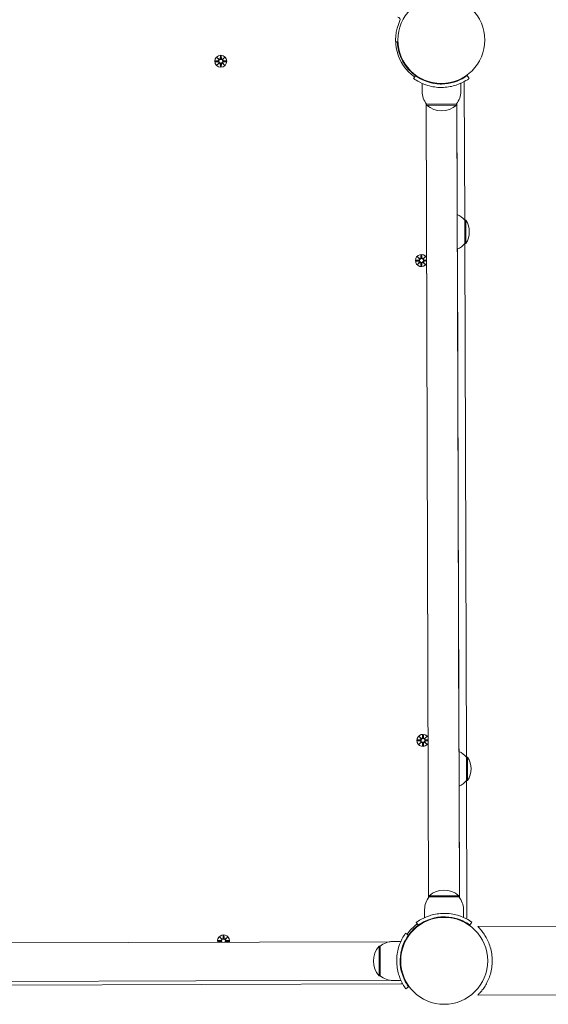
# Model space of a CAD drawing. Units: millimetres. Extents: x -671 to 15741, y 263 to 13099.
# Drawn here: x 6939 to 7402, y 2527 to 3388 of the extents above; entities that cross this region are included whole.
import ezdxf

# ---------------------------------------------------------------- set-up
doc = ezdxf.new("R2010")
doc.units = ezdxf.units.MM
doc.layers.add('Widoczne (ISO)', color=7, linetype='Continuous', lineweight=15)

msp = doc.modelspace()

# ---------------------------------------------------------------- linework, layer by layer
at = {"layer": 'Widoczne (ISO)'}
for p, q in [((7267.91, 3369.11), (7269.36, 3369.17)), ((7110.18, 3352.44), (7112.61, 3352.56)), ((7111.57, 3355.43), (7113.4, 3353.71)), ((7111.57, 3355.43), (7113.21, 3353.8)), ((7113.3, 3353.61), (7111.57, 3355.43)), ((7113.21, 3353.8), (7113.38, 3353.63)), ((7114.56, 3356.84), (7114.45, 3354.41)), ((7115.29, 3356.85), (7115.42, 3354.41)), ((7116.47, 3353.72), (7118.29, 3355.45)), ((7116.66, 3353.81), (7116.49, 3353.64)), ((7118.29, 3355.45), (7116.57, 3353.62)), ((7118.29, 3355.45), (7116.66, 3353.81)), ((7119.7, 3352.47), (7117.26, 3352.58)), ((7110.18, 3351.7), (7112.62, 3351.59)), ((7111.59, 3348.71), (7113.31, 3350.55)), ((7113.41, 3350.45), (7111.59, 3348.71)), ((7111.59, 3348.71), (7113.22, 3350.35)), ((7113.22, 3350.35), (7113.39, 3350.52)), ((7114.59, 3347.32), (7114.46, 3349.76)), ((7115.32, 3347.32), (7115.43, 3349.76)), ((7118.31, 3348.74), (7116.48, 3350.46)), ((7116.67, 3350.36), (7116.5, 3350.53)), ((7116.58, 3350.56), (7118.31, 3348.74)), ((7118.31, 3348.74), (7116.67, 3350.36)), ((7119.7, 3351.73), (7117.27, 3351.61)), ((7278.02, 3346.31), (7278.37, 3346.67)), ((7283.69, 3340.67), (7284.05, 3341.03)), ((7285.45, 3339.34), (7283.7, 3336.9)), ((7330.51, 3339.48), (7332.27, 3337.05)), ((7291.02, 3325.64), (7291, 3332.72)), ((7304, 3332.34), (7304, 3332.84)), ((7312, 3332.36), (7312, 3332.86)), ((7325.02, 3325.74), (7325, 3332.83)), ((7328.38, 3213), (7328, 3332.81)), ((7296.74, 2620.03), (7294.56, 3315.27)), ((7294.61, 3315.21), (7296.79, 2620.09)), ((7321.06, 3314.73), (7295.06, 3314.65)), ((7295.06, 3314.65), (7295.06, 3313.65)), ((7295.06, 3313.65), (7321.06, 3313.73)), ((7321.06, 3314.73), (7321.06, 3313.73)), ((7323.69, 2620.18), (7321.51, 3315.29)), ((7321.86, 3217.96), (7321.56, 3315.36)), ((7328.38, 3213), (7329.38, 3213.01)), ((7328.44, 3192.5), (7328.38, 3213)), ((7329.44, 3192.51), (7329.38, 3213.01)), ((7328.44, 3192.5), (7329.44, 3192.51)), ((7329.86, 2743.01), (7328.44, 3192.5)), ((7287.12, 3180.98), (7288.95, 3179.26)), ((7287.12, 3180.98), (7288.76, 3179.35)), ((7288.85, 3179.16), (7287.12, 3180.98)), ((7290.11, 3182.4), (7290, 3179.96)), ((7290.84, 3182.4), (7290.97, 3179.96)), ((7292.02, 3179.27), (7293.84, 3181)), ((7293.84, 3181), (7292.12, 3179.17)), ((7293.84, 3181), (7292.21, 3179.36)), ((7323.34, 2747.96), (7321.96, 3187.51)), ((7285.73, 3177.99), (7288.16, 3178.11)), ((7285.73, 3177.25), (7288.17, 3177.14)), ((7287.14, 3174.27), (7288.86, 3176.1)), ((7288.96, 3176), (7287.14, 3174.27)), ((7287.14, 3174.27), (7288.77, 3175.91)), ((7288.76, 3179.35), (7288.93, 3179.18)), ((7288.77, 3175.91), (7288.94, 3176.08)), ((7290.14, 3172.87), (7290.01, 3175.31)), ((7290.87, 3172.87), (7290.98, 3175.31)), ((7293.86, 3174.29), (7292.03, 3176.01)), ((7292.21, 3179.36), (7292.04, 3179.19)), ((7292.22, 3175.92), (7292.05, 3176.09)), ((7292.13, 3176.11), (7293.86, 3174.29)), ((7293.86, 3174.29), (7292.22, 3175.92)), ((7294.99, 3178.03), (7292.81, 3178.13)), ((7294.99, 3177.27), (7292.82, 3177.16)), ((7287.05, 2757.99), (7289.48, 2758.11)), ((7288.44, 2760.98), (7290.27, 2759.26)), ((7288.44, 2760.98), (7290.08, 2759.36)), ((7290.17, 2759.16), (7288.44, 2760.98)), ((7290.08, 2759.36), (7290.25, 2759.19)), ((7291.43, 2762.4), (7291.32, 2759.96)), ((7292.16, 2762.4), (7292.29, 2759.96)), ((7293.34, 2759.27), (7295.16, 2761.01)), ((7293.53, 2759.37), (7293.36, 2759.2)), ((7295.16, 2761.01), (7293.44, 2759.17)), ((7295.16, 2761.01), (7293.53, 2759.37)), ((7296.31, 2758.03), (7294.13, 2758.13)), ((7287.05, 2757.25), (7289.49, 2757.14)), ((7288.46, 2754.27), (7290.18, 2756.1)), ((7290.28, 2756), (7288.46, 2754.27)), ((7288.46, 2754.27), (7290.09, 2755.91)), ((7290.09, 2755.91), (7290.26, 2756.08)), ((7291.46, 2752.87), (7291.33, 2755.31)), ((7292.19, 2752.88), (7292.3, 2755.31)), ((7295.18, 2754.29), (7293.35, 2756.01)), ((7293.54, 2755.92), (7293.37, 2756.09)), ((7293.45, 2756.11), (7295.18, 2754.29)), ((7295.18, 2754.29), (7293.54, 2755.92)), ((7296.31, 2757.27), (7294.14, 2757.16)), ((7329.92, 2722.51), (7329.86, 2743.01)), ((7329.86, 2743.01), (7330.86, 2743.01)), ((7330.92, 2722.51), (7330.86, 2743.01)), ((7323.74, 2620.11), (7323.44, 2717.51)), ((7329.92, 2722.51), (7330.92, 2722.51)), ((7330.3, 2602.7), (7329.92, 2722.51)), ((7323.24, 2621.73), (7297.24, 2621.65)), ((7297.24, 2620.65), (7297.24, 2621.65)), ((7297.24, 2620.65), (7323.24, 2620.73)), ((7323.24, 2620.73), (7323.24, 2621.73)), ((7293.28, 2609.64), (7293.3, 2602.55)), ((7306.3, 2603.02), (7306.3, 2602.52)), ((7314.3, 2603.05), (7314.3, 2602.55)), ((7327.28, 2609.75), (7327.3, 2602.66)), ((7287.79, 2595.9), (7286.03, 2598.33)), ((7286.04, 2594.56), (7286.4, 2594.2)), ((7332.85, 2596.05), (7334.6, 2598.49)), ((7626.72, 2595.69), (7339.72, 2594.79)), ((7339.72, 2594.78), (7339.72, 2594.79)), ((7116.98, 2586.85), (7116.87, 2584.41)), ((7117.72, 2586.85), (7117.84, 2584.41)), ((7276.63, 2588.87), (7279.07, 2587.13)), ((7280.4, 2588.88), (7280.76, 2588.53)), ((7263.1, 2581.4), (6551.63, 2579.16)), ((7112.6, 2582.44), (7115.04, 2582.56)), ((7112.6, 2581.7), (7115.04, 2581.59)), ((7113.99, 2585.44), (7115.83, 2583.71)), ((7113.99, 2585.44), (7115.63, 2583.81)), ((7115.72, 2583.61), (7113.99, 2585.44)), ((7115.63, 2583.81), (7115.8, 2583.64)), ((7118.89, 2583.72), (7120.71, 2585.46)), ((7119.08, 2583.82), (7118.91, 2583.65)), ((7120.71, 2585.46), (7118.99, 2583.62)), ((7120.71, 2585.46), (7119.08, 2583.82)), ((7122.12, 2582.47), (7119.69, 2582.58)), ((7122.13, 2581.73), (7119.69, 2581.61)), ((7254.38, 2577.52), (7253.38, 2577.51)), ((7253.38, 2577.51), (7253.46, 2551.52)), ((7254.46, 2551.52), (7254.38, 2577.52)), ((7265.36, 2581.55), (7272.45, 2581.57)), ((7274.25, 2578.03), (7274.78, 2578.03)), ((7254.46, 2551.52), (7253.46, 2551.52)), ((7274.33, 2551.13), (7274.87, 2551.13)), ((7263.21, 2547.7), (6923.01, 2546.63)), ((6924.33, 2543.48), (7272.53, 2544.58)), ((7265.47, 2547.55), (7272.56, 2547.58)), ((7279.21, 2542.06), (7276.78, 2540.3)), ((7626.91, 2535.69), (7339.91, 2534.79)), ((7339.91, 2534.79), (7339.91, 2534.79))]:
    msp.add_line(p, q, dxfattribs=at)
for centre, radius in [((7307.88, 3370.69), 38.05), ((7114.94, 3352.08), 5.25), ((7114.94, 3352.08), 1.68), ((7290.49, 3177.63), 1.68), ((7291.81, 2757.64), 1.68), ((7310.42, 2564.69), 38.05)]:
    msp.add_circle(centre, radius, dxfattribs=at)
for centre, radius, start, end in [((7307.88, 3370.69), 40, 154.80331, 234.41509), ((7269.88, 3388.57), 2, 334.80331, 90.18025), ((7307.88, 3370.69), 38.55, 182.26206, 234.41509), ((7112.57, 3353.34), 0.778, 272.90678, 20.48338), ((7113.67, 3354.44), 0.778, 249.87711, 357.45371), ((7116.19, 3354.45), 0.778, 182.90678, 290.48338), ((7117.3, 3353.35), 0.778, 159.87711, 267.45371), ((7112.58, 3350.81), 0.778, 339.87711, 87.45371), ((7113.69, 3349.72), 0.778, 2.90678, 110.48338), ((7116.21, 3349.73), 0.778, 69.87711, 177.45371), ((7117.31, 3350.83), 0.778, 92.90678, 200.48338), ((7326, 3332.8), 2, 0.18025, 39.89296), ((7308.15, 3325.69), 17.12, 180.18025, 220.14646), ((7307.9, 3325.69), 17.12, 320.21403, 0.18025), ((7308.02, 3328.09), 19.4, 228.10522, 312.25527), ((7313.92, 3200.76), 18.95, 40.25467, 65.37434), ((7313.4, 3202.71), 19.01, 327.55254, 32.80795), ((7313.9, 3204.66), 18.95, 294.98615, 320.10582), ((7290.49, 3177.63), 5.25, 31.18296, 329.17753), ((7288.12, 3178.89), 0.778, 272.90678, 20.48338), ((7288.13, 3176.37), 0.778, 339.87711, 87.45371), ((7289.22, 3179.99), 0.778, 249.87711, 357.45371), ((7289.24, 3175.27), 0.778, 2.90678, 110.48338), ((7291.74, 3180), 0.778, 182.90678, 290.48338), ((7291.76, 3175.28), 0.778, 69.87711, 177.45371), ((7292.85, 3178.9), 0.778, 159.87711, 267.45371), ((7292.86, 3176.38), 0.778, 92.90678, 200.48338), ((7291.81, 2757.64), 5.25, 31.18296, 329.17753), ((7289.44, 2758.89), 0.778, 272.90678, 20.48338), ((7290.54, 2759.99), 0.778, 249.87711, 357.45371), ((7293.07, 2760), 0.778, 182.90678, 290.48338), ((7294.17, 2758.91), 0.778, 159.87711, 267.45371), ((7289.45, 2756.37), 0.778, 339.87711, 87.45371), ((7290.56, 2755.27), 0.778, 2.90678, 110.48338), ((7293.08, 2755.28), 0.778, 69.87711, 177.45371), ((7294.18, 2756.38), 0.778, 92.90678, 200.48338), ((7315.4, 2730.76), 18.95, 40.25467, 65.37434), ((7314.88, 2732.71), 19.01, 327.55254, 32.80795), ((7315.38, 2734.66), 18.95, 294.98615, 320.10582), ((7310.4, 2609.69), 17.12, 140.21403, 180.18025), ((7310.28, 2607.29), 19.4, 48.10522, 132.25527), ((7310.15, 2609.69), 17.12, 0.18025, 40.14646), ((7310.42, 2564.69), 40, 125.9454, 144.41509), ((7310.42, 2564.69), 38.55, 125.9454, 144.41509), ((7328.3, 2602.7), 2, 320.46753, 0.18025), ((7117.36, 2582.09), 5.25, 347.52714, 192.83335), ((7115, 2583.34), 0.778, 272.90678, 20.48338), ((7115, 2580.82), 0.778, 8.44646, 87.45371), ((7117.36, 2582.09), 1.68, 316.85555, 223.50494), ((7116.09, 2584.45), 0.778, 249.87711, 357.45371), ((7118.62, 2584.45), 0.778, 182.90678, 290.48338), ((7119.72, 2583.36), 0.778, 159.87711, 267.45371), ((7119.73, 2580.83), 0.778, 92.90678, 171.91403), ((7267.82, 2564.56), 19.4, 138.10522, 222.25527), ((7265.42, 2564.43), 17.12, 90.18025, 130.14646), ((7265.42, 2564.68), 17.12, 230.21403, 270.18025), ((7272.53, 2546.58), 2, 270.18025, 309.89296)]:
    msp.add_arc(centre, radius, start, end, dxfattribs=at)
for centre, major_axis, start_param, end_param in [((7113.6, 3354.37), (0.469, 0.5), 3.293586, 3.60854), ((7112.65, 3353.41), (0.497, 0.472), 5.816238, 6.131192), ((7116.27, 3354.37), (0.472, -0.497), 5.816238, 6.131192), ((7117.22, 3353.42), (0.5, -0.469), 3.293586, 3.60854), ((7112.66, 3350.74), (-0.5, 0.469), 3.293586, 3.60854), ((7113.61, 3349.79), (-0.472, 0.497), 5.816238, 6.131192), ((7116.28, 3349.8), (-0.469, -0.5), 3.293586, 3.60854), ((7117.23, 3350.76), (-0.497, -0.472), 5.816238, 6.131192), ((7289.15, 3179.92), (0.469, 0.5), 3.293586, 3.60854), ((7288.2, 3178.96), (0.497, 0.472), 5.816238, 6.131192), ((7288.21, 3176.29), (-0.5, 0.469), 3.293586, 3.60854), ((7289.16, 3175.34), (-0.472, 0.497), 5.816238, 6.131192), ((7291.82, 3179.93), (0.472, -0.497), 5.816238, 6.131192), ((7291.83, 3175.35), (-0.469, -0.5), 3.293586, 3.60854), ((7292.77, 3178.97), (0.5, -0.469), 3.293586, 3.60854), ((7292.78, 3176.31), (-0.497, -0.472), 5.816238, 6.131192), ((7290.47, 2759.92), (0.469, 0.5), 3.293586, 3.60854), ((7289.52, 2758.96), (0.497, 0.472), 5.816238, 6.131192), ((7293.14, 2759.93), (0.472, -0.497), 5.816238, 6.131192), ((7294.09, 2758.98), (0.5, -0.469), 3.293586, 3.60854), ((7289.53, 2756.3), (-0.5, 0.469), 3.293586, 3.60854), ((7290.48, 2755.35), (-0.472, 0.497), 5.816238, 6.131192), ((7293.15, 2755.35), (-0.469, -0.5), 3.293586, 3.60854), ((7294.1, 2756.31), (-0.497, -0.472), 5.816238, 6.131192), ((7116.02, 2584.37), (0.469, 0.5), 3.293586, 3.60854), ((7115.07, 2583.41), (0.497, 0.472), 5.816238, 6.131192), ((7118.69, 2584.38), (0.472, -0.497), 5.816238, 6.131192), ((7119.64, 2583.43), (0.5, -0.469), 3.293586, 3.60854)]:
    msp.add_ellipse(centre, major_axis=major_axis, ratio=0.988452, start_param=start_param, end_param=end_param, dxfattribs=at)
for points, knots in [([(7113.38, 3353.63), (7113.41, 3353.57), (7113.43, 3353.5), (7113.44, 3353.35), (7113.44, 3353.26), (7113.41, 3353.09), (7113.38, 3353), (7113.31, 3352.86), (7113.25, 3352.78), (7113.13, 3352.66), (7113.05, 3352.61), (7112.9, 3352.54), (7112.82, 3352.51), (7112.69, 3352.49), (7112.65, 3352.49), (7112.62, 3352.48)], [0.3513232, 0.3513232, 0.3513232, 0.3513232, 0.3724042, 0.3724042, 0.3973446, 0.3973446, 0.422285, 0.422285, 0.4472253, 0.4472253, 0.4721657, 0.4721657, 0.4989585, 0.4989585, 0.5097069, 0.5097069, 0.5097069, 0.5097069]), ([(7114.52, 3354.4), (7114.52, 3354.37), (7114.52, 3354.33), (7114.5, 3354.2), (7114.47, 3354.12), (7114.4, 3353.97), (7114.35, 3353.89), (7114.23, 3353.77), (7114.16, 3353.71), (7114.01, 3353.63), (7113.93, 3353.6), (7113.75, 3353.57), (7113.66, 3353.57), (7113.52, 3353.59), (7113.45, 3353.61), (7113.38, 3353.63)], [0.334863, 0.334863, 0.334863, 0.334863, 0.3456115, 0.3456115, 0.3724042, 0.3724042, 0.3973446, 0.3973446, 0.422285, 0.422285, 0.4472253, 0.4472253, 0.4721657, 0.4721657, 0.4932467, 0.4932467, 0.4932467, 0.4932467]), ([(7116.49, 3353.64), (7116.42, 3353.62), (7116.35, 3353.6), (7116.21, 3353.58), (7116.12, 3353.58), (7115.94, 3353.61), (7115.86, 3353.64), (7115.71, 3353.72), (7115.64, 3353.77), (7115.52, 3353.9), (7115.47, 3353.97), (7115.39, 3354.12), (7115.36, 3354.21), (7115.34, 3354.33), (7115.34, 3354.37), (7115.34, 3354.41)], [0.3513232, 0.3513232, 0.3513232, 0.3513232, 0.3724042, 0.3724042, 0.3973446, 0.3973446, 0.422285, 0.422285, 0.4472253, 0.4472253, 0.4721657, 0.4721657, 0.4989585, 0.4989585, 0.5097069, 0.5097069, 0.5097069, 0.5097069]), ([(7117.26, 3352.5), (7117.22, 3352.5), (7117.19, 3352.5), (7117.06, 3352.52), (7116.97, 3352.55), (7116.82, 3352.62), (7116.75, 3352.67), (7116.62, 3352.79), (7116.57, 3352.87), (7116.49, 3353.01), (7116.46, 3353.1), (7116.43, 3353.27), (7116.43, 3353.36), (7116.45, 3353.51), (7116.46, 3353.58), (7116.49, 3353.64)], [0.334863, 0.334863, 0.334863, 0.334863, 0.3456115, 0.3456115, 0.3724042, 0.3724042, 0.3973446, 0.3973446, 0.422285, 0.422285, 0.4472253, 0.4472253, 0.4721657, 0.4721657, 0.4932467, 0.4932467, 0.4932467, 0.4932467]), ([(7112.62, 3351.67), (7112.66, 3351.67), (7112.69, 3351.66), (7112.82, 3351.65), (7112.91, 3351.62), (7113.06, 3351.54), (7113.13, 3351.49), (7113.26, 3351.37), (7113.31, 3351.3), (7113.39, 3351.15), (7113.42, 3351.07), (7113.45, 3350.9), (7113.45, 3350.81), (7113.43, 3350.66), (7113.42, 3350.59), (7113.39, 3350.52)], [0.334863, 0.334863, 0.334863, 0.334863, 0.3456115, 0.3456115, 0.3724042, 0.3724042, 0.3973446, 0.3973446, 0.422285, 0.422285, 0.4472253, 0.4472253, 0.4721657, 0.4721657, 0.4932467, 0.4932467, 0.4932467, 0.4932467]), ([(7113.39, 3350.52), (7113.46, 3350.55), (7113.53, 3350.57), (7113.67, 3350.59), (7113.76, 3350.59), (7113.94, 3350.56), (7114.02, 3350.53), (7114.17, 3350.45), (7114.24, 3350.39), (7114.36, 3350.27), (7114.41, 3350.2), (7114.49, 3350.05), (7114.52, 3349.96), (7114.53, 3349.83), (7114.54, 3349.8), (7114.54, 3349.76)], [0.3513232, 0.3513232, 0.3513232, 0.3513232, 0.3724042, 0.3724042, 0.3973446, 0.3973446, 0.422285, 0.422285, 0.4472253, 0.4472253, 0.4721657, 0.4721657, 0.4989585, 0.4989585, 0.5097069, 0.5097069, 0.5097069, 0.5097069]), ([(7115.36, 3349.76), (7115.36, 3349.8), (7115.36, 3349.84), (7115.38, 3349.96), (7115.41, 3350.05), (7115.48, 3350.2), (7115.53, 3350.27), (7115.65, 3350.4), (7115.72, 3350.45), (7115.87, 3350.53), (7115.95, 3350.56), (7116.13, 3350.59), (7116.22, 3350.6), (7116.36, 3350.58), (7116.43, 3350.56), (7116.5, 3350.53)], [0.334863, 0.334863, 0.334863, 0.334863, 0.3456115, 0.3456115, 0.3724042, 0.3724042, 0.3973446, 0.3973446, 0.422285, 0.422285, 0.4472253, 0.4472253, 0.4721657, 0.4721657, 0.4932467, 0.4932467, 0.4932467, 0.4932467]), ([(7116.5, 3350.53), (7116.47, 3350.6), (7116.45, 3350.67), (7116.44, 3350.82), (7116.44, 3350.91), (7116.47, 3351.08), (7116.5, 3351.16), (7116.57, 3351.31), (7116.63, 3351.38), (7116.75, 3351.51), (7116.83, 3351.56), (7116.98, 3351.63), (7117.06, 3351.66), (7117.19, 3351.68), (7117.23, 3351.68), (7117.26, 3351.68)], [0.3513232, 0.3513232, 0.3513232, 0.3513232, 0.3724042, 0.3724042, 0.3973446, 0.3973446, 0.422285, 0.422285, 0.4472253, 0.4472253, 0.4721657, 0.4721657, 0.4989585, 0.4989585, 0.5097069, 0.5097069, 0.5097069, 0.5097069]), ([(7308.01, 3329.14), (7303.88, 3329.13), (7299.77, 3329.78), (7296.24, 3330.8), (7292.44, 3331.91), (7289.35, 3333.42), (7287.24, 3334.63), (7285.18, 3335.81), (7284.02, 3336.67), (7283.76, 3336.86), (7283.72, 3336.89), (7283.7, 3336.9), (7283.7, 3336.9)], [1.570796, 1.570796, 1.570796, 1.570796, 2.048629, 2.048629, 2.048629, 2.564214, 2.564214, 2.564214, 3.068097, 3.068097, 3.068097, 3.141593, 3.141593, 3.141593, 3.141593]), ([(7285.45, 3339.34), (7285.45, 3339.34), (7286.35, 3338.65), (7288.17, 3337.56), (7289.97, 3336.49), (7292.72, 3335.06), (7296.18, 3333.96), (7299.29, 3332.97), (7302.98, 3332.27), (7306.75, 3332.16), (7307.17, 3332.14), (7307.58, 3332.14), (7308, 3332.14)], [-3.141593, -3.141593, -3.141593, -3.141593, -2.616168, -2.616168, -2.616168, -2.093482, -2.093482, -2.093482, -1.622999, -1.622999, -1.622999, -1.570796, -1.570796, -1.570796, -1.570796]), ([(7308, 3332.14), (7311.9, 3332.15), (7315.77, 3332.8), (7319.07, 3333.8), (7322.77, 3334.92), (7325.72, 3336.44), (7327.65, 3337.59), (7329.46, 3338.67), (7330.41, 3339.4), (7330.5, 3339.48), (7330.51, 3339.48), (7330.51, 3339.48), (7330.51, 3339.48)], [-1.570796, -1.570796, -1.570796, -1.570796, -1.085323, -1.085323, -1.085323, -0.540695, -0.540695, -0.540695, -0.029375, -0.029375, -0.029375, 0, 0, 0, 0]), ([(7332.27, 3337.05), (7332.27, 3337.05), (7331.34, 3336.33), (7329.46, 3335.18), (7327.54, 3334.01), (7324.59, 3332.44), (7320.84, 3331.21), (7317.56, 3330.13), (7313.67, 3329.35), (7309.68, 3329.18), (7309.12, 3329.16), (7308.57, 3329.14), (7308.01, 3329.14)], [0, 0, 0, 0, 0.516148, 0.516148, 0.516148, 1.043472, 1.043472, 1.043472, 1.506578, 1.506578, 1.506578, 1.570796, 1.570796, 1.570796, 1.570796]), ([(7288.93, 3179.18), (7288.96, 3179.12), (7288.97, 3179.05), (7288.99, 3178.9), (7288.99, 3178.81), (7288.96, 3178.64), (7288.93, 3178.55), (7288.85, 3178.41), (7288.8, 3178.33), (7288.67, 3178.21), (7288.6, 3178.16), (7288.45, 3178.09), (7288.37, 3178.06), (7288.24, 3178.04), (7288.2, 3178.04), (7288.17, 3178.04)], [0.3513232, 0.3513232, 0.3513232, 0.3513232, 0.3724042, 0.3724042, 0.3973446, 0.3973446, 0.422285, 0.422285, 0.4472253, 0.4472253, 0.4721657, 0.4721657, 0.4989585, 0.4989585, 0.5097069, 0.5097069, 0.5097069, 0.5097069]), ([(7288.17, 3177.22), (7288.21, 3177.22), (7288.24, 3177.22), (7288.37, 3177.2), (7288.46, 3177.17), (7288.61, 3177.1), (7288.68, 3177.05), (7288.81, 3176.92), (7288.86, 3176.85), (7288.94, 3176.71), (7288.97, 3176.62), (7289, 3176.45), (7289, 3176.36), (7288.98, 3176.21), (7288.97, 3176.14), (7288.94, 3176.08)], [0.334863, 0.334863, 0.334863, 0.334863, 0.3456115, 0.3456115, 0.3724042, 0.3724042, 0.3973446, 0.3973446, 0.422285, 0.422285, 0.4472253, 0.4472253, 0.4721657, 0.4721657, 0.4932467, 0.4932467, 0.4932467, 0.4932467]), ([(7290.07, 3179.95), (7290.07, 3179.92), (7290.07, 3179.88), (7290.05, 3179.76), (7290.02, 3179.67), (7289.95, 3179.52), (7289.9, 3179.45), (7289.78, 3179.32), (7289.71, 3179.26), (7289.56, 3179.19), (7289.48, 3179.16), (7289.3, 3179.12), (7289.21, 3179.12), (7289.07, 3179.14), (7289, 3179.16), (7288.93, 3179.18)], [0.334863, 0.334863, 0.334863, 0.334863, 0.3456115, 0.3456115, 0.3724042, 0.3724042, 0.3973446, 0.3973446, 0.422285, 0.422285, 0.4472253, 0.4472253, 0.4721657, 0.4721657, 0.4932467, 0.4932467, 0.4932467, 0.4932467]), ([(7288.94, 3176.08), (7289.01, 3176.1), (7289.08, 3176.12), (7289.22, 3176.14), (7289.31, 3176.14), (7289.48, 3176.11), (7289.57, 3176.08), (7289.72, 3176), (7289.79, 3175.95), (7289.91, 3175.82), (7289.96, 3175.75), (7290.04, 3175.6), (7290.07, 3175.51), (7290.08, 3175.38), (7290.09, 3175.35), (7290.09, 3175.31)], [0.3513232, 0.3513232, 0.3513232, 0.3513232, 0.3724042, 0.3724042, 0.3973446, 0.3973446, 0.422285, 0.422285, 0.4472253, 0.4472253, 0.4721657, 0.4721657, 0.4989585, 0.4989585, 0.5097069, 0.5097069, 0.5097069, 0.5097069]), ([(7292.04, 3179.19), (7291.97, 3179.17), (7291.9, 3179.15), (7291.76, 3179.13), (7291.67, 3179.13), (7291.49, 3179.16), (7291.41, 3179.19), (7291.26, 3179.27), (7291.19, 3179.32), (7291.07, 3179.45), (7291.02, 3179.52), (7290.94, 3179.67), (7290.91, 3179.76), (7290.89, 3179.88), (7290.89, 3179.92), (7290.89, 3179.96)], [0.3513232, 0.3513232, 0.3513232, 0.3513232, 0.3724042, 0.3724042, 0.3973446, 0.3973446, 0.422285, 0.422285, 0.4472253, 0.4472253, 0.4721657, 0.4721657, 0.4989585, 0.4989585, 0.5097069, 0.5097069, 0.5097069, 0.5097069]), ([(7290.91, 3175.31), (7290.91, 3175.35), (7290.91, 3175.39), (7290.93, 3175.51), (7290.95, 3175.6), (7291.03, 3175.75), (7291.08, 3175.82), (7291.2, 3175.95), (7291.27, 3176), (7291.42, 3176.08), (7291.5, 3176.11), (7291.68, 3176.15), (7291.77, 3176.15), (7291.91, 3176.13), (7291.98, 3176.11), (7292.05, 3176.09)], [0.334863, 0.334863, 0.334863, 0.334863, 0.3456115, 0.3456115, 0.3724042, 0.3724042, 0.3973446, 0.3973446, 0.422285, 0.422285, 0.4472253, 0.4472253, 0.4721657, 0.4721657, 0.4932467, 0.4932467, 0.4932467, 0.4932467]), ([(7292.81, 3178.05), (7292.77, 3178.05), (7292.74, 3178.05), (7292.61, 3178.07), (7292.52, 3178.1), (7292.37, 3178.17), (7292.3, 3178.22), (7292.17, 3178.35), (7292.12, 3178.42), (7292.04, 3178.56), (7292.01, 3178.65), (7291.98, 3178.82), (7291.98, 3178.91), (7292, 3179.06), (7292.01, 3179.13), (7292.04, 3179.19)], [0.334863, 0.334863, 0.334863, 0.334863, 0.3456115, 0.3456115, 0.3724042, 0.3724042, 0.3973446, 0.3973446, 0.422285, 0.422285, 0.4472253, 0.4472253, 0.4721657, 0.4721657, 0.4932467, 0.4932467, 0.4932467, 0.4932467]), ([(7292.05, 3176.09), (7292.02, 3176.15), (7292, 3176.22), (7291.99, 3176.37), (7291.99, 3176.46), (7292.02, 3176.63), (7292.05, 3176.72), (7292.12, 3176.86), (7292.18, 3176.93), (7292.3, 3177.06), (7292.38, 3177.11), (7292.53, 3177.18), (7292.61, 3177.21), (7292.74, 3177.23), (7292.78, 3177.23), (7292.81, 3177.23)], [0.3513232, 0.3513232, 0.3513232, 0.3513232, 0.3724042, 0.3724042, 0.3973446, 0.3973446, 0.422285, 0.422285, 0.4472253, 0.4472253, 0.4721657, 0.4721657, 0.4989585, 0.4989585, 0.5097069, 0.5097069, 0.5097069, 0.5097069]), ([(7290.25, 2759.19), (7290.28, 2759.12), (7290.3, 2759.05), (7290.32, 2758.9), (7290.31, 2758.81), (7290.28, 2758.64), (7290.25, 2758.56), (7290.18, 2758.41), (7290.12, 2758.34), (7290, 2758.21), (7289.92, 2758.16), (7289.77, 2758.09), (7289.69, 2758.06), (7289.56, 2758.04), (7289.52, 2758.04), (7289.49, 2758.04)], [0.3513232, 0.3513232, 0.3513232, 0.3513232, 0.3724042, 0.3724042, 0.3973446, 0.3973446, 0.422285, 0.422285, 0.4472253, 0.4472253, 0.4721657, 0.4721657, 0.4989585, 0.4989585, 0.5097069, 0.5097069, 0.5097069, 0.5097069]), ([(7291.39, 2759.96), (7291.39, 2759.92), (7291.39, 2759.88), (7291.37, 2759.76), (7291.35, 2759.67), (7291.27, 2759.52), (7291.22, 2759.45), (7291.1, 2759.32), (7291.03, 2759.27), (7290.88, 2759.19), (7290.8, 2759.16), (7290.62, 2759.13), (7290.53, 2759.12), (7290.39, 2759.14), (7290.32, 2759.16), (7290.25, 2759.19)], [0.334863, 0.334863, 0.334863, 0.334863, 0.3456115, 0.3456115, 0.3724042, 0.3724042, 0.3973446, 0.3973446, 0.422285, 0.422285, 0.4472253, 0.4472253, 0.4721657, 0.4721657, 0.4932467, 0.4932467, 0.4932467, 0.4932467]), ([(7293.36, 2759.2), (7293.29, 2759.17), (7293.22, 2759.15), (7293.08, 2759.13), (7292.99, 2759.13), (7292.82, 2759.16), (7292.73, 2759.19), (7292.58, 2759.27), (7292.51, 2759.33), (7292.39, 2759.45), (7292.34, 2759.52), (7292.26, 2759.67), (7292.23, 2759.76), (7292.22, 2759.89), (7292.21, 2759.92), (7292.21, 2759.96)], [0.3513232, 0.3513232, 0.3513232, 0.3513232, 0.3724042, 0.3724042, 0.3973446, 0.3973446, 0.422285, 0.422285, 0.4472253, 0.4472253, 0.4721657, 0.4721657, 0.4989585, 0.4989585, 0.5097069, 0.5097069, 0.5097069, 0.5097069]), ([(7294.13, 2758.05), (7294.09, 2758.05), (7294.06, 2758.06), (7293.93, 2758.07), (7293.84, 2758.1), (7293.69, 2758.18), (7293.62, 2758.23), (7293.49, 2758.35), (7293.44, 2758.42), (7293.36, 2758.57), (7293.33, 2758.65), (7293.3, 2758.82), (7293.3, 2758.91), (7293.32, 2759.06), (7293.33, 2759.13), (7293.36, 2759.2)], [0.334863, 0.334863, 0.334863, 0.334863, 0.3456115, 0.3456115, 0.3724042, 0.3724042, 0.3973446, 0.3973446, 0.422285, 0.422285, 0.4472253, 0.4472253, 0.4721657, 0.4721657, 0.4932467, 0.4932467, 0.4932467, 0.4932467]), ([(7289.49, 2757.22), (7289.53, 2757.22), (7289.56, 2757.22), (7289.69, 2757.2), (7289.78, 2757.17), (7289.93, 2757.1), (7290, 2757.05), (7290.13, 2756.93), (7290.18, 2756.85), (7290.26, 2756.71), (7290.29, 2756.62), (7290.32, 2756.45), (7290.32, 2756.36), (7290.3, 2756.21), (7290.29, 2756.14), (7290.26, 2756.08)], [0.334863, 0.334863, 0.334863, 0.334863, 0.3456115, 0.3456115, 0.3724042, 0.3724042, 0.3973446, 0.3973446, 0.422285, 0.422285, 0.4472253, 0.4472253, 0.4721657, 0.4721657, 0.4932467, 0.4932467, 0.4932467, 0.4932467]), ([(7290.26, 2756.08), (7290.33, 2756.1), (7290.4, 2756.12), (7290.54, 2756.14), (7290.63, 2756.14), (7290.81, 2756.11), (7290.89, 2756.08), (7291.04, 2756), (7291.11, 2755.95), (7291.23, 2755.82), (7291.28, 2755.75), (7291.36, 2755.6), (7291.39, 2755.51), (7291.41, 2755.39), (7291.41, 2755.35), (7291.41, 2755.31)], [0.3513232, 0.3513232, 0.3513232, 0.3513232, 0.3724042, 0.3724042, 0.3973446, 0.3973446, 0.422285, 0.422285, 0.4472253, 0.4472253, 0.4721657, 0.4721657, 0.4989585, 0.4989585, 0.5097069, 0.5097069, 0.5097069, 0.5097069]), ([(7292.23, 2755.32), (7292.23, 2755.35), (7292.23, 2755.39), (7292.25, 2755.52), (7292.28, 2755.6), (7292.35, 2755.75), (7292.4, 2755.83), (7292.52, 2755.95), (7292.59, 2756.01), (7292.74, 2756.09), (7292.82, 2756.12), (7293, 2756.15), (7293.09, 2756.15), (7293.23, 2756.13), (7293.3, 2756.11), (7293.37, 2756.09)], [0.334863, 0.334863, 0.334863, 0.334863, 0.3456115, 0.3456115, 0.3724042, 0.3724042, 0.3973446, 0.3973446, 0.422285, 0.422285, 0.4472253, 0.4472253, 0.4721657, 0.4721657, 0.4932467, 0.4932467, 0.4932467, 0.4932467]), ([(7293.37, 2756.09), (7293.34, 2756.15), (7293.33, 2756.22), (7293.31, 2756.37), (7293.31, 2756.46), (7293.34, 2756.63), (7293.37, 2756.72), (7293.45, 2756.86), (7293.5, 2756.94), (7293.63, 2757.06), (7293.7, 2757.11), (7293.85, 2757.18), (7293.93, 2757.21), (7294.06, 2757.23), (7294.1, 2757.23), (7294.13, 2757.24)], [0.3513232, 0.3513232, 0.3513232, 0.3513232, 0.3724042, 0.3724042, 0.3973446, 0.3973446, 0.422285, 0.422285, 0.4472253, 0.4472253, 0.4721657, 0.4721657, 0.4989585, 0.4989585, 0.5097069, 0.5097069, 0.5097069, 0.5097069]), ([(7286.03, 2598.33), (7286.03, 2598.33), (7286.96, 2599.06), (7288.84, 2600.2), (7290.76, 2601.37), (7293.71, 2602.94), (7297.46, 2604.17), (7300.74, 2605.25), (7304.63, 2606.03), (7308.62, 2606.21), (7309.18, 2606.23), (7309.73, 2606.24), (7310.29, 2606.24)], [0, 0, 0, 0, 0.516148, 0.516148, 0.516148, 1.043472, 1.043472, 1.043472, 1.506578, 1.506578, 1.506578, 1.570796, 1.570796, 1.570796, 1.570796]), ([(7310.3, 2603.24), (7306.4, 2603.23), (7302.53, 2602.58), (7299.23, 2601.59), (7295.53, 2600.46), (7292.58, 2598.95), (7290.65, 2597.79), (7288.84, 2596.71), (7287.89, 2595.98), (7287.8, 2595.91), (7287.79, 2595.91), (7287.79, 2595.9), (7287.79, 2595.9)], [-1.570796, -1.570796, -1.570796, -1.570796, -1.085323, -1.085323, -1.085323, -0.540695, -0.540695, -0.540695, -0.029375, -0.029375, -0.029375, 0, 0, 0, 0]), ([(7310.29, 2606.24), (7314.42, 2606.26), (7318.53, 2605.61), (7322.06, 2604.58), (7325.86, 2603.47), (7328.95, 2601.96), (7331.06, 2600.75), (7333.12, 2599.57), (7334.28, 2598.71), (7334.54, 2598.53), (7334.58, 2598.5), (7334.6, 2598.49), (7334.6, 2598.49)], [1.570796, 1.570796, 1.570796, 1.570796, 2.048629, 2.048629, 2.048629, 2.564214, 2.564214, 2.564214, 3.068097, 3.068097, 3.068097, 3.141593, 3.141593, 3.141593, 3.141593]), ([(7332.85, 2596.05), (7332.85, 2596.05), (7331.95, 2596.74), (7330.13, 2597.82), (7328.33, 2598.9), (7325.58, 2600.32), (7322.12, 2601.42), (7319.01, 2602.42), (7315.32, 2603.12), (7311.55, 2603.23), (7311.13, 2603.24), (7310.72, 2603.25), (7310.3, 2603.24)], [-3.141593, -3.141593, -3.141593, -3.141593, -2.616168, -2.616168, -2.616168, -2.093482, -2.093482, -2.093482, -1.622999, -1.622999, -1.622999, -1.570796, -1.570796, -1.570796, -1.570796]), ([(7339.72, 2594.78), (7339.76, 2594.74), (7339.97, 2594.55), (7340.71, 2593.79), (7341.29, 2593.19), (7342.64, 2591.65), (7343.42, 2590.71), (7345.02, 2588.54), (7345.83, 2587.32), (7347.35, 2584.74), (7348.12, 2583.29), (7349.53, 2580.09), (7350.18, 2578.35), (7351.26, 2574.68), (7351.69, 2572.74), (7352.26, 2568.79), (7352.41, 2566.79), (7352.42, 2562.86), (7352.29, 2560.86), (7351.74, 2556.91), (7351.32, 2554.97), (7350.27, 2551.29), (7349.63, 2549.54), (7348.23, 2546.34), (7347.48, 2544.88), (7345.98, 2542.29), (7345.17, 2541.06), (7343.58, 2538.89), (7342.81, 2537.94), (7341.47, 2536.39), (7340.9, 2535.79), (7340.15, 2535.03), (7339.95, 2534.83), (7339.91, 2534.79)], [9.556358, 9.556358, 9.556358, 9.556358, 10.094706, 10.094706, 10.693001, 10.693001, 11.291297, 11.291297, 11.889593, 11.889593, 12.478349, 12.478349, 13.067104, 13.067104, 13.655859, 13.655859, 14.244614, 14.244614, 14.83337, 14.83337, 15.422125, 15.422125, 16.01088, 16.01088, 16.599635, 16.599635, 17.197931, 17.197931, 17.796227, 17.796227, 18.394523, 18.394523, 18.932871, 18.932871, 18.932871, 18.932871]), ([(7268.87, 2564.56), (7268.86, 2568.69), (7269.5, 2572.81), (7270.53, 2576.33), (7271.64, 2580.13), (7273.15, 2583.22), (7274.36, 2585.34), (7275.54, 2587.4), (7276.4, 2588.56), (7276.59, 2588.82), (7276.61, 2588.85), (7276.63, 2588.87), (7276.63, 2588.87)], [1.570796, 1.570796, 1.570796, 1.570796, 2.048629, 2.048629, 2.048629, 2.564214, 2.564214, 2.564214, 3.068097, 3.068097, 3.068097, 3.141593, 3.141593, 3.141593, 3.141593]), ([(7279.07, 2587.13), (7279.07, 2587.13), (7278.37, 2586.23), (7277.29, 2584.41), (7276.22, 2582.6), (7274.79, 2579.86), (7273.69, 2576.4), (7272.69, 2573.28), (7272, 2569.6), (7271.88, 2565.83), (7271.87, 2565.41), (7271.87, 2564.99), (7271.87, 2564.57)], [-3.141593, -3.141593, -3.141593, -3.141593, -2.616168, -2.616168, -2.616168, -2.093482, -2.093482, -2.093482, -1.622999, -1.622999, -1.622999, -1.570796, -1.570796, -1.570796, -1.570796]), ([(7115.8, 2583.64), (7115.83, 2583.57), (7115.85, 2583.5), (7115.87, 2583.35), (7115.87, 2583.27), (7115.84, 2583.09), (7115.81, 2583.01), (7115.73, 2582.86), (7115.67, 2582.79), (7115.55, 2582.66), (7115.47, 2582.61), (7115.33, 2582.54), (7115.24, 2582.51), (7115.11, 2582.49), (7115.08, 2582.49), (7115.04, 2582.49)], [0.3513232, 0.3513232, 0.3513232, 0.3513232, 0.3724042, 0.3724042, 0.3973446, 0.3973446, 0.422285, 0.422285, 0.4472253, 0.4472253, 0.4721657, 0.4721657, 0.4989585, 0.4989585, 0.5097069, 0.5097069, 0.5097069, 0.5097069]), ([(7115.04, 2581.67), (7115.08, 2581.67), (7115.11, 2581.67), (7115.24, 2581.65), (7115.33, 2581.62), (7115.48, 2581.55), (7115.55, 2581.5), (7115.68, 2581.38), (7115.73, 2581.3), (7115.81, 2581.16), (7115.84, 2581.07), (7115.86, 2580.97), (7115.86, 2580.95), (7115.87, 2580.93)], [0.334863, 0.334863, 0.334863, 0.334863, 0.3456115, 0.3456115, 0.3724042, 0.3724042, 0.3973446, 0.3973446, 0.422285, 0.422285, 0.4472253, 0.4472253, 0.4523935, 0.4523935, 0.4523935, 0.4523935]), ([(7116.95, 2584.41), (7116.95, 2584.37), (7116.94, 2584.33), (7116.92, 2584.21), (7116.9, 2584.12), (7116.82, 2583.97), (7116.77, 2583.9), (7116.65, 2583.77), (7116.58, 2583.72), (7116.43, 2583.64), (7116.35, 2583.61), (7116.17, 2583.58), (7116.09, 2583.57), (7115.94, 2583.59), (7115.87, 2583.61), (7115.8, 2583.64)], [0.334863, 0.334863, 0.334863, 0.334863, 0.3456115, 0.3456115, 0.3724042, 0.3724042, 0.3973446, 0.3973446, 0.422285, 0.422285, 0.4472253, 0.4472253, 0.4721657, 0.4721657, 0.4932467, 0.4932467, 0.4932467, 0.4932467]), ([(7118.91, 2583.65), (7118.84, 2583.62), (7118.78, 2583.6), (7118.63, 2583.58), (7118.54, 2583.58), (7118.37, 2583.61), (7118.28, 2583.64), (7118.13, 2583.72), (7118.06, 2583.78), (7117.94, 2583.9), (7117.89, 2583.97), (7117.81, 2584.12), (7117.79, 2584.21), (7117.77, 2584.34), (7117.76, 2584.37), (7117.76, 2584.41)], [0.3513232, 0.3513232, 0.3513232, 0.3513232, 0.3724042, 0.3724042, 0.3973446, 0.3973446, 0.422285, 0.422285, 0.4472253, 0.4472253, 0.4721657, 0.4721657, 0.4989585, 0.4989585, 0.5097069, 0.5097069, 0.5097069, 0.5097069]), ([(7119.68, 2582.5), (7119.65, 2582.5), (7119.61, 2582.51), (7119.48, 2582.52), (7119.4, 2582.55), (7119.25, 2582.63), (7119.17, 2582.68), (7119.05, 2582.8), (7118.99, 2582.87), (7118.91, 2583.02), (7118.88, 2583.1), (7118.85, 2583.27), (7118.85, 2583.36), (7118.87, 2583.51), (7118.89, 2583.58), (7118.91, 2583.65)], [0.334863, 0.334863, 0.334863, 0.334863, 0.3456115, 0.3456115, 0.3724042, 0.3724042, 0.3973446, 0.3973446, 0.422285, 0.422285, 0.4472253, 0.4472253, 0.4721657, 0.4721657, 0.4932467, 0.4932467, 0.4932467, 0.4932467]), ([(7118.87, 2580.94), (7118.87, 2580.96), (7118.87, 2580.98), (7118.89, 2581.08), (7118.92, 2581.17), (7119, 2581.31), (7119.05, 2581.39), (7119.18, 2581.51), (7119.25, 2581.56), (7119.4, 2581.63), (7119.49, 2581.66), (7119.61, 2581.68), (7119.65, 2581.68), (7119.68, 2581.69)], [0.3921764, 0.3921764, 0.3921764, 0.3921764, 0.3973446, 0.3973446, 0.422285, 0.422285, 0.4472253, 0.4472253, 0.4721657, 0.4721657, 0.4989585, 0.4989585, 0.5097069, 0.5097069, 0.5097069, 0.5097069]), ([(7276.78, 2540.3), (7276.78, 2540.3), (7276.05, 2541.23), (7274.91, 2543.12), (7273.74, 2545.04), (7272.17, 2547.99), (7270.94, 2551.73), (7269.86, 2555.02), (7269.08, 2558.91), (7268.91, 2562.9), (7268.88, 2563.45), (7268.87, 2564.01), (7268.87, 2564.56)], [0, 0, 0, 0, 0.516148, 0.516148, 0.516148, 1.043472, 1.043472, 1.043472, 1.506578, 1.506578, 1.506578, 1.570796, 1.570796, 1.570796, 1.570796]), ([(7271.87, 2564.57), (7271.88, 2560.68), (7272.53, 2556.8), (7273.53, 2553.51), (7274.65, 2549.81), (7276.17, 2546.86), (7277.32, 2544.93), (7278.4, 2543.12), (7279.13, 2542.17), (7279.2, 2542.07), (7279.21, 2542.07), (7279.21, 2542.06), (7279.21, 2542.06)], [-1.570796, -1.570796, -1.570796, -1.570796, -1.085323, -1.085323, -1.085323, -0.540695, -0.540695, -0.540695, -0.029375, -0.029375, -0.029375, 0, 0, 0, 0])]:
    msp.add_open_spline(points, degree=3, knots=knots, dxfattribs=at)
for points, weights in [([(7114.55, 3356.79), (7114.53, 3355.2), (7114.52, 3354.4)], [1.0013490209, 1.09697588554, 1.06380331295]), ([(7115.34, 3354.41), (7115.33, 3355.2), (7115.3, 3356.8)], [1.06380331295, 1.09697588554, 1.0013490209]), ([(7112.62, 3352.48), (7111.82, 3352.47), (7110.23, 3352.44)], [1.06380331295, 1.09697588554, 1.0013490209]), ([(7110.23, 3351.7), (7111.83, 3351.68), (7112.62, 3351.67)], [1.0013490209, 1.09697588554, 1.06380331295]), ([(7114.54, 3349.76), (7114.55, 3348.97), (7114.58, 3347.37)], [1.06380331295, 1.09697588554, 1.0013490209]), ([(7115.33, 3347.37), (7115.35, 3348.97), (7115.36, 3349.76)], [1.0013490209, 1.09697588554, 1.06380331295]), ([(7119.65, 3352.47), (7118.05, 3352.49), (7117.26, 3352.5)], [1.0013490209, 1.09697588554, 1.06380331295]), ([(7117.26, 3351.68), (7118.06, 3351.7), (7119.65, 3351.73)], [1.06380331295, 1.09697588554, 1.0013490209]), ([(7290.1, 3182.34), (7290.08, 3180.75), (7290.07, 3179.95)], [1.0013490209, 1.09697588554, 1.06380331295]), ([(7290.89, 3179.96), (7290.88, 3180.75), (7290.85, 3182.35)], [1.06380331295, 1.09697588554, 1.0013490209]), ([(7288.17, 3178.04), (7287.37, 3178.02), (7285.78, 3177.99)], [1.06380331295, 1.09697588554, 1.0013490209]), ([(7285.78, 3177.25), (7287.38, 3177.23), (7288.17, 3177.22)], [1.0013490209, 1.09697588554, 1.06380331295]), ([(7290.09, 3175.31), (7290.1, 3174.52), (7290.13, 3172.92)], [1.06380331295, 1.09697588554, 1.0013490209]), ([(7290.87, 3172.92), (7290.9, 3174.52), (7290.91, 3175.31)], [1.0013490209, 1.09697588554, 1.06380331295]), ([(7294.99, 3178.02), (7293.56, 3178.04), (7292.81, 3178.05)], [1.01272324092, 1.09491699178, 1.06380331295]), ([(7292.81, 3177.23), (7293.56, 3177.25), (7294.99, 3177.28)], [1.06380331295, 1.09491699178, 1.01272324092]), ([(7289.49, 2758.04), (7288.69, 2758.02), (7287.1, 2757.99)], [1.06380331295, 1.09697588554, 1.0013490209]), ([(7291.43, 2762.35), (7291.41, 2760.75), (7291.39, 2759.96)], [1.0013490209, 1.09697588554, 1.06380331295]), ([(7292.21, 2759.96), (7292.2, 2760.75), (7292.17, 2762.35)], [1.06380331295, 1.09697588554, 1.0013490209]), ([(7296.31, 2758.02), (7294.88, 2758.04), (7294.13, 2758.05)], [1.01272324092, 1.09491699178, 1.06380331295]), ([(7287.1, 2757.25), (7288.7, 2757.23), (7289.49, 2757.22)], [1.0013490209, 1.09697588554, 1.06380331295]), ([(7291.41, 2755.31), (7291.42, 2754.52), (7291.46, 2752.92)], [1.06380331295, 1.09697588554, 1.0013490209]), ([(7292.2, 2752.93), (7292.22, 2754.52), (7292.23, 2755.32)], [1.0013490209, 1.09697588554, 1.06380331295]), ([(7294.13, 2757.24), (7294.88, 2757.25), (7296.31, 2757.28)], [1.06380331295, 1.09491699178, 1.01272324092]), ([(7116.98, 2586.8), (7116.96, 2585.2), (7116.95, 2584.41)], [1.0013490209, 1.09697588554, 1.06380331295]), ([(7117.76, 2584.41), (7117.75, 2585.2), (7117.72, 2586.8)], [1.06380331295, 1.09697588554, 1.0013490209]), ([(7115.04, 2582.49), (7114.25, 2582.47), (7112.65, 2582.44)], [1.06380331295, 1.09697588554, 1.0013490209]), ([(7112.65, 2581.7), (7114.25, 2581.68), (7115.04, 2581.67)], [1.0013490209, 1.09697588554, 1.06380331295]), ([(7122.07, 2582.47), (7120.48, 2582.49), (7119.68, 2582.5)], [1.0013490209, 1.09697588554, 1.06380331295]), ([(7119.68, 2581.69), (7120.48, 2581.7), (7122.07, 2581.73)], [1.06380331295, 1.09697588554, 1.0013490209])]:
    msp.add_rational_spline(points, weights, degree=2, dxfattribs=at)
for points in [[(7114.55, 3356.79), (7114.55, 3356.81), (7114.56, 3356.83), (7114.56, 3356.84)], [(7115.29, 3356.85), (7115.29, 3356.83), (7115.3, 3356.81), (7115.3, 3356.8)], [(7110.18, 3352.44), (7110.19, 3352.44), (7110.21, 3352.44), (7110.23, 3352.44)], [(7110.23, 3351.7), (7110.21, 3351.7), (7110.2, 3351.7), (7110.18, 3351.7)], [(7114.59, 3347.32), (7114.59, 3347.34), (7114.58, 3347.36), (7114.58, 3347.37)], [(7115.33, 3347.37), (7115.32, 3347.36), (7115.32, 3347.34), (7115.32, 3347.32)], [(7119.65, 3352.47), (7119.67, 3352.47), (7119.68, 3352.47), (7119.7, 3352.47)], [(7119.7, 3351.73), (7119.69, 3351.73), (7119.67, 3351.73), (7119.65, 3351.73)], [(7290.1, 3182.34), (7290.1, 3182.36), (7290.11, 3182.38), (7290.11, 3182.4)], [(7290.84, 3182.4), (7290.84, 3182.38), (7290.84, 3182.36), (7290.85, 3182.35)], [(7285.73, 3177.99), (7285.74, 3177.99), (7285.76, 3177.99), (7285.78, 3177.99)], [(7285.78, 3177.25), (7285.76, 3177.25), (7285.75, 3177.25), (7285.73, 3177.25)], [(7290.14, 3172.87), (7290.13, 3172.89), (7290.13, 3172.91), (7290.13, 3172.92)], [(7290.87, 3172.92), (7290.87, 3172.91), (7290.87, 3172.89), (7290.87, 3172.87)], [(7287.05, 2757.99), (7287.06, 2757.99), (7287.08, 2757.99), (7287.1, 2757.99)], [(7291.43, 2762.35), (7291.43, 2762.36), (7291.43, 2762.38), (7291.43, 2762.4)], [(7292.16, 2762.4), (7292.17, 2762.38), (7292.17, 2762.36), (7292.17, 2762.35)], [(7287.1, 2757.25), (7287.09, 2757.25), (7287.07, 2757.25), (7287.05, 2757.25)], [(7291.46, 2752.87), (7291.46, 2752.89), (7291.46, 2752.91), (7291.46, 2752.92)], [(7292.2, 2752.93), (7292.2, 2752.91), (7292.2, 2752.89), (7292.19, 2752.88)], [(7116.98, 2586.8), (7116.98, 2586.81), (7116.98, 2586.83), (7116.98, 2586.85)], [(7117.72, 2586.85), (7117.72, 2586.83), (7117.72, 2586.82), (7117.72, 2586.8)], [(7112.6, 2582.44), (7112.62, 2582.44), (7112.63, 2582.44), (7112.65, 2582.44)], [(7112.65, 2581.7), (7112.64, 2581.7), (7112.62, 2581.7), (7112.6, 2581.7)], [(7122.07, 2582.47), (7122.09, 2582.47), (7122.11, 2582.47), (7122.12, 2582.47)], [(7122.13, 2581.73), (7122.11, 2581.73), (7122.09, 2581.73), (7122.07, 2581.73)]]:
    msp.add_open_spline(points, degree=3, dxfattribs=at)

doc.saveas('drawing.dxf')
